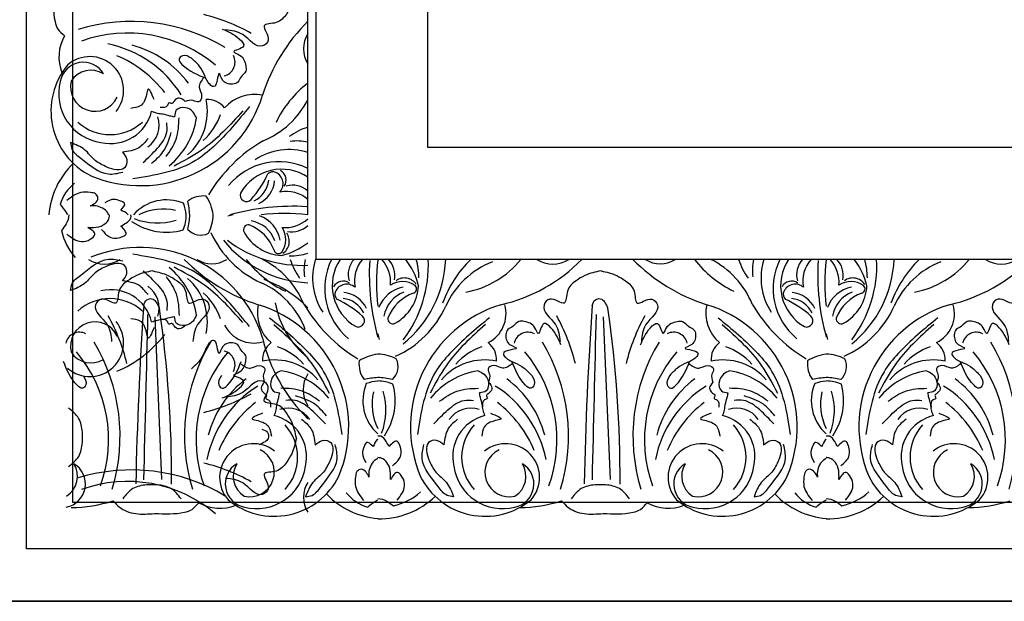
# Model space of a CAD drawing. Units: inches. Extents: x -500 to -173, y 253 to 357.
# Drawn here: x -333 to -324, y 263 to 269 of the extents above; entities that cross this region are included whole.
import ezdxf

# ---------------------------------------------------------------- set-up
doc = ezdxf.new("R2010")
doc.units = ezdxf.units.IN
doc.header["$MEASUREMENT"] = 0
doc.layers.add('DC703-312', color=7, linetype='Continuous')
doc.layers.add('Wall', color=7, linetype='Continuous')

# ---------------------------------------------------------------- blocks, each defined once
blk = doc.blocks.new('703-312 corner')
at = {"linetype": 'ByBlock'}
for p, q in [((0.5, 0.5), (0.5, 17.3678)), ((0.9375, 0.9375), (0.9375, 16.9115)), ((4.3125, 4.3125), (4.3125, 12.8586)), ((12.8586, 4.3125), (4.3125, 4.3125)), ((16.9115, 0.9375), (0.9375, 0.9375)), ((17.3678, 0.5), (0.5, 0.5)), ((17.875, 0), (0, 0)), ((0, 0), (13.5625, 0))]:
    blk.add_line(p, q, dxfattribs=at)
at = {"color": 0, "linetype": 'ByBlock'}
for p, q in [((3.25, 3.25), (3.25, 14.2593)), ((3.1732, 3.674), (3.1732, 7.936)), ((14.2593, 3.25), (3.25, 3.25)), ((8.0988, 3.25), (3.8368, 3.25)), ((12.3608, 3.25), (8.0988, 3.25)), ((1.7172, 2.7046), (1.7828, 1.1573)), ((5.9792, 2.7046), (6.0448, 1.1573))]:
    blk.add_line(p, q, dxfattribs=at)
for centre, radius, start, end in [((1.7515, 3.8147), 1.813, 60.83732, 76.23405), ((1.4942, 3.7797), 1.7307, 58.97677, 106.96852), ((4.3799, 4.2893), 1.7182, 134.61212, 162.38473), ((1.2137, 5.1731), 0.407, 150.21862, 201.67338), ((1.4587, 4.1062), 1.2947, 49.78908, 109.78908), ((3.389, 5.2508), 0.2582, 146.69111, 213.30889), ((1.0581, 4.2446), 1.0742, 31.98362, 78.5147), ((1.2592, 4.3468), 0.9684, 36.55194, 75.49416), ((1.1005, 4.856), 0.3207, 321.07411, 131.325), ((0.9301, 4.1572), 1.1125, 37.5088, 67.5088), ((2.3462, 5.1247), 0.1342, 282.67776, 27.17653), ((1.419, 4.6586), 0.6878, 140.43286, 243.44601), ((1.0385, 4.8995), 0.2233, 30.54548, 169.55777), ((1.1114, 4.8231), 0.2243, 57.85346, 147.65693), ((1.2701, 4.8234), 0.466, 165.51232, 262.10587), ((1.1498, 4.8908), 0.2338, 167.09045, 334.88915), ((3.7997, 4.1064), 1.0306, 127.43395, 154.42326), ((1.579, 5.1669), 1.2169, 247.40512, 342.91178), ((2.6628, 4.4483), 0.3696, 77.58954, 139.47582), ((1.6704, 4.6569), 0.547, 310.92178, 11.77882), ((2.2174, 4.5605), 0.2084, 37.90468, 93.16589), ((2.4294, 5.1468), 0.8339, 292.42999, 333.11837), ((1.2988, 4.7506), 0.3997, 256.58092, 346.58092), ((1.5083, 4.5237), 0.2503, 305.12308, 18.65354), ((1.3848, 4.7118), 0.7397, 309.34675, 350.65325), ((1.7972, 4.81), 0.5738, 311.4713, 341.4713), ((1.2925, 4.8906), 0.4548, 227.53961, 312.46039), ((3.3549, 3.9217), 0.6119, 107.27338, 126.02519), ((3.4733, 3.1214), 1.4494, 120.04703, 149.20871), ((3.0706, 3.9002), 0.4749, 77.52885, 97.83634), ((2.9961, 3.701), 0.5925, 72.61275, 123.29455), ((1.4736, 3.6094), 0.7659, 133.83174, 175.1615), ((2.8966, 3.5625), 0.616, 63.3143, 140.81354), ((2.9235, 3.6584), 0.4483, 56.15119, 150.45033), ((1.8914, 4.4789), 0.9933, 318.3318, 335.25619), ((2.8409, 4.0142), 0.0674, 66.77122, 135.61873), ((2.818, 3.968), 0.119, 318.91133, 65.44473), ((2.8629, 4.0024), 0.1034, 325.67383, 61.75552), ((1.1878, 3.6707), 0.3814, 127.59038, 164.95364), ((2.5623, 4.0242), 0.2391, 295.05618, 355.05618), ((2.5938, 4.0198), 0.2639, 295.1658, 355.1658), ((3.0273, 3.7398), 0.2153, 47.35127, 106.07505), ((2.1808, 3.5961), 0.2565, 84.08943, 125.91057), ((1.8841, 3.6336), 0.3895, 5.95364, 33.95766), ((2.5899, 3.8596), 0.0598, 160.51036, 316.7225), ((2.9684, 3.589), 0.3069, 48.13391, 101.40559), ((1.8298, 3.3958), 0.4194, 67.25233, 138.43843), ((1.5915, 3.6369), 0.4262, 5.00051, 19.98719), ((1.3843, 3.6428), 0.6659, 2.68671, 13.99248), ((3.0281, 1.5321), 2.2223, 86.54996, 105.54675), ((1.7949, 3.2189), 0.5091, 76.41478, 116.60799), ((1.5915, 3.6855), 0.4262, 338.46087, 358.45284), ((1.3843, 3.6915), 0.6659, 346.42706, 358.4987), ((1.8841, 3.6823), 0.3895, 331.66809, 358.78573), ((2.949, 1.7806), 1.9546, 104.37266, 105.91895), ((2.6127, 3.38), 0.3004, 10.1867, 70.1867), ((2.949, 1.7319), 1.9546, 83.51175, 96.48825), ((1.831, 4.102), 0.594, 235.75448, 285.3163), ((1.7407, 4.1977), 0.602, 248.54797, 287.33757), ((2.6077, 3.5313), 0.0471, 81.50415, 208.76874), ((2.4611, 3.1901), 0.4171, 20.45714, 68.38485), ((2.5836, 3.3242), 0.2948, 20.32593, 80.32593), ((2.9553, 3.876), 0.3245, 265.19522, 312.17887), ((3.0195, 3.7358), 0.2243, 259.27707, 313.23276), ((1.3739, 3.6403), 0.5543, 192.04791, 222.04791), ((2.1541, 3.6447), 0.1643, 221.77688, 296.34211), ((3.1189, 3.8952), 0.9512, 204.2778, 245.7222), ((2.9431, 3.7164), 0.4301, 208.88223, 267.05917), ((2.7556, 3.4383), 0.207, 324.94735, 33.53723), ((2.8626, 3.4206), 0.1336, 302.40879, 36.5306), ((3.2166, 4.1166), 1.0894, 218.979, 267.71419), ((3.1175, 4.3671), 1.1743, 232.8297, 272.71987), ((2.7588, 3.9514), 0.684, 283.72119, 307.29178), ((1.579, 2.1458), 1.2169, 17.08822, 112.59488), ((2.8929, 3.3474), 0.0426, 195.77911, 318.95382), ((2.996, 3.9139), 0.6315, 270, 286.29455), ((1.239, 3.4738), 0.2697, 236.0588, 303.9412), ((3.2215, 4.4567), 1.7182, 224.61212, 252.38473), ((2.26, 3.4658), 0.2582, 236.69111, 303.30889), ((3.4044, 3.8765), 1.0306, 217.43395, 244.42326), ((2.364, 2.5062), 0.8339, 22.42999, 63.11837), ((3.5892, 3.4317), 0.6119, 197.27338, 216.02519), ((3.6106, 3.1474), 0.4749, 167.52885, 187.83634), ((3.8098, 3.0729), 0.5925, 162.61275, 213.29455), ((3.9483, 2.9734), 0.616, 153.3143, 230.81354), ((3.8524, 3.0003), 0.4483, 146.15119, 240.45033), ((3.771, 3.1041), 0.2153, 137.35127, 196.07505), ((3.9219, 3.0452), 0.3069, 138.13391, 191.40559), ((5.9787, 3.1049), 2.2223, 176.54996, 195.54675), ((5.7789, 3.0258), 1.9546, 173.51175, 186.48825), ((3.6348, 3.0321), 0.3245, 355.19522, 42.17887), ((3.775, 3.0964), 0.2243, 349.27707, 43.23276), ((3.3942, 3.2934), 1.0894, 308.979, 357.71419), ((3.1437, 3.1943), 1.1743, 322.8297, 2.71987), ((3.5595, 2.8356), 0.684, 13.72119, 37.29178), ((3.5969, 3.0728), 0.6315, 360, 16.29455), ((5.5267, 2.4362), 1.1453, 134.72048, 159.65375), ((5.2089, 2.4822), 0.7946, 110.80107, 156.06201), ((4.5221, 3.7895), 0.8636, 280.22662, 321.33422), ((4.6677, 4.3247), 1.5435, 282.71733, 315.87128), ((5.5009, 3.4738), 0.2697, 236.0588, 303.9412), ((7.4835, 4.4567), 1.7182, 224.61212, 252.38473), ((6.522, 3.4658), 0.2582, 236.69111, 303.30889), ((7.6664, 3.8765), 1.0306, 217.43395, 244.42326), ((6.626, 2.5062), 0.8339, 22.42999, 63.11837), ((7.8512, 3.4317), 0.6119, 197.27338, 216.02519), ((7.8726, 3.1474), 0.4749, 167.52885, 187.83634), ((8.0718, 3.0729), 0.5925, 162.61275, 213.29455), ((8.2103, 2.9734), 0.616, 153.3143, 230.81354), ((8.1144, 3.0003), 0.4483, 146.15119, 240.45033), ((8.033, 3.1041), 0.2153, 137.35127, 196.07505), ((8.1839, 3.0452), 0.3069, 138.13391, 191.40559), ((10.2407, 3.1049), 2.2223, 176.54996, 195.54675), ((10.0409, 3.0258), 1.9546, 173.51175, 186.48825), ((7.8968, 3.0321), 0.3245, 355.19522, 42.17887), ((8.037, 3.0964), 0.2243, 349.27707, 43.23276), ((7.6562, 3.2934), 1.0894, 308.979, 357.71419), ((7.4057, 3.1943), 1.1743, 322.8297, 2.71987), ((7.8215, 2.8356), 0.684, 13.72119, 37.29178), ((7.8589, 3.0728), 0.6315, 360, 16.29455), ((9.7887, 2.4362), 1.1453, 134.72048, 159.65375), ((9.4709, 2.4822), 0.7946, 110.80107, 156.06201), ((8.7841, 3.7895), 0.8636, 280.22662, 321.33422), ((8.9296, 4.3247), 1.5435, 282.71733, 315.87128), ((9.7629, 3.4738), 0.2697, 236.0588, 303.9412), ((1.3848, 2.6009), 0.7397, 9.34675, 50.65325), ((1.6704, 2.6558), 0.547, 348.22118, 49.07822), ((2.4054, 2.3019), 0.7946, 20.80107, 66.06201), ((2.3594, 1.9841), 1.1453, 44.72048, 69.65375), ((3.5085, 2.9397), 0.1034, 55.67383, 151.75552), ((3.5429, 2.8948), 0.119, 48.91133, 155.44473), ((4.0725, 2.8324), 0.207, 54.94735, 123.53723), ((3.7945, 3.0199), 0.4301, 298.88223, 357.05917), ((4.0903, 2.9394), 0.1336, 32.40879, 126.5306), ((4.1634, 2.9697), 0.0426, 285.77911, 48.95382), ((7.7704, 2.9397), 0.1034, 55.67383, 151.75552), ((7.8049, 2.8948), 0.119, 48.91133, 155.44473), ((8.3345, 2.8324), 0.207, 54.94735, 123.53723), ((8.0565, 3.0199), 0.4301, 298.88223, 357.05917), ((8.3522, 2.9394), 0.1336, 32.40879, 126.5306), ((8.4254, 2.9697), 0.0426, 285.77911, 48.95382), ((1.2988, 2.5621), 0.3997, 13.41908, 103.41908), ((1.5083, 2.789), 0.2503, 341.34646, 54.87692), ((1.7972, 2.5027), 0.5738, 18.5287, 48.5287), ((3.4966, 2.9177), 0.0674, 156.77122, 225.61873), ((3.4911, 2.6706), 0.2639, 25.1658, 85.1658), ((4.1309, 2.6895), 0.3004, 100.1867, 160.1867), ((4.1866, 2.6604), 0.2948, 110.32593, 170.32593), ((4.3208, 2.5379), 0.4171, 110.45714, 158.38485), ((7.7586, 2.9177), 0.0674, 156.77122, 225.61873), ((7.7531, 2.6706), 0.2639, 25.1658, 85.1658), ((8.3929, 2.6895), 0.3004, 100.1867, 160.1867), ((8.4486, 2.6604), 0.2948, 110.32593, 170.32593), ((8.5827, 2.5379), 0.4171, 110.45714, 158.38485), ((1.2925, 2.4221), 0.4548, 47.53961, 132.46039), ((38.3015, 0.3362), 36.7727, 176.13994, 178.78524), ((3.0625, 2.7396), 0.3696, 167.58954, 229.47582), ((2.3439, 1.6558), 1.2169, 337.40512, 72.91178), ((3.7127, 2.9887), 0.8636, 190.22662, 231.33422), ((4.3895, 3.5501), 1.4494, 210.04703, 239.20871), ((3.0319, 1.9682), 0.9933, 48.3318, 65.25619), ((3.4867, 2.6391), 0.2391, 25.05618, 85.05618), ((5.365, 1.6558), 1.2169, 107.08822, 202.59488), ((4.7437, 2.7364), 0.3124, 297.22129, 15.33965), ((42.5635, 0.3362), 36.7727, 176.13994, 178.78524), ((7.3245, 2.7396), 0.3696, 167.58954, 229.47582), ((6.6059, 1.6558), 1.2169, 337.40512, 72.91178), ((8.6515, 3.5501), 1.4494, 210.04703, 239.20871), ((7.2939, 1.9682), 0.9933, 48.3318, 65.25619), ((7.7487, 2.6391), 0.2391, 25.05618, 85.05618), ((9.627, 1.6558), 1.2169, 107.08822, 202.59488), ((9.0057, 2.7364), 0.3124, 297.22129, 15.33965), ((-9.272, 1.1808), 11.1495, 359.6604, 8.27151), ((3.6156, 3.1957), 0.9512, 294.2778, 335.7222), ((-5.01, 1.1808), 11.1495, 359.6604, 8.27151), ((7.8776, 3.1957), 0.9512, 294.2778, 335.7222), ((1.1005, 2.4567), 0.3207, 228.675, 38.92589), ((1.1498, 2.4219), 0.2338, 25.11085, 192.90955), ((-0.3078, 1.8283), 1.813, 13.76595, 29.16268), ((2.6596, 2.7671), 0.3124, 207.22129, 285.33965), ((3.6513, 2.6667), 0.0598, 250.51036, 46.7225), ((3.9796, 2.6845), 0.0471, 171.50415, 298.76874), ((3.9542, 1.8283), 1.813, 13.76595, 29.16268), ((7.9581, 1.8283), 1.813, 150.83732, 166.23405), ((7.9132, 2.6667), 0.0598, 250.51036, 46.7225), ((8.2415, 2.6845), 0.0471, 171.50415, 298.76874), ((1.0022, 2.4231), 0.1342, 62.82347, 167.32224), ((0.9301, 3.2141), 1.1125, 292.4912, 322.4912), ((5.7303, 3.0258), 1.9546, 194.37266, 195.91895), ((5.2642, 2.4231), 0.1342, 62.82347, 167.32224), ((6.6482, 2.4231), 0.1342, 12.67776, 117.17653), ((9.9922, 3.0258), 1.9546, 194.37266, 195.91895), ((9.5261, 2.4231), 0.1342, 62.82347, 167.32224), ((-0.3428, 1.571), 1.7307, 343.03148, 31.02323), ((3.7311, 1.571), 1.7307, 148.97677, 196.96852), ((2.9504, 2.2942), 0.2084, 127.90468, 183.16589), ((4.2479, 2.8432), 1.5435, 192.71733, 225.87128), ((4.7586, 2.2942), 0.2084, 356.83411, 52.09532), ((3.9192, 1.571), 1.7307, 343.03148, 31.02323), ((7.9931, 1.571), 1.7307, 148.97677, 196.96852), ((7.2123, 2.2942), 0.2084, 127.90468, 183.16589), ((9.0206, 2.2942), 0.2084, 356.83411, 52.09532), ((8.1812, 1.571), 1.7307, 343.03148, 31.02323), ((1.1114, 2.4896), 0.2243, 212.34307, 302.14654), ((-0.0163, 1.5355), 1.2947, 340.21092, 40.21092), ((3.4046, 1.5355), 1.2947, 139.78908, 199.78908), ((2.3462, 2.2467), 0.1342, 332.82347, 77.32224), ((2.7008, 1.874), 0.5738, 41.4713, 71.4713), ((3.8772, 1.9609), 0.3895, 95.95364, 123.95766), ((3.8285, 1.9609), 0.3895, 61.66809, 88.78573), ((5.0082, 1.874), 0.5738, 108.5287, 138.5287), ((4.2457, 1.5355), 1.2947, 340.21092, 40.21092), ((7.6666, 1.5355), 1.2947, 139.78908, 199.78908), ((6.9628, 1.874), 0.5738, 41.4713, 71.4713), ((8.1392, 1.9609), 0.3895, 95.95364, 123.95766), ((8.0905, 1.9609), 0.3895, 61.66809, 88.78573), ((9.2702, 1.874), 0.5738, 108.5287, 138.5287), ((8.5077, 1.5355), 1.2947, 340.21092, 40.21092), ((2.8539, 1.7472), 0.547, 40.92178, 101.77882), ((3.9148, 2.2576), 0.2565, 174.08943, 215.91057), ((3.8661, 2.2309), 0.1643, 311.77688, 26.34211), ((4.855, 1.7472), 0.547, 78.22118, 139.07822), ((7.1159, 1.7472), 0.547, 40.92178, 101.77882), ((8.1767, 2.2576), 0.2565, 174.08943, 215.91057), ((8.1281, 2.2309), 0.1643, 311.77688, 26.34211), ((9.117, 1.7472), 0.547, 78.22118, 139.07822), ((2.7991, 1.4616), 0.7397, 39.34675, 80.65325), ((3.3969, 2.0099), 0.2697, 146.0588, 213.9412), ((4.9099, 1.4616), 0.7397, 99.34675, 140.65325), ((7.0611, 1.4616), 0.7397, 39.34675, 80.65325), ((9.1719, 1.4616), 0.7397, 99.34675, 140.65325), ((3.1641, 1.3361), 0.9684, 126.55194, 165.49416), ((4.115, 1.9067), 0.4194, 157.25233, 228.43843), ((3.868, 1.4611), 0.6659, 92.68671, 103.99248), ((3.8739, 1.6683), 0.4262, 95.00051, 109.98719), ((3.8193, 1.4611), 0.6659, 76.42706, 88.4987), ((3.8253, 1.6683), 0.4262, 68.46087, 88.45284), ((3.4088, 1.9078), 0.594, 325.75448, 15.3163), ((4.4863, 1.3361), 0.9684, 14.50584, 53.44806), ((7.4261, 1.3361), 0.9684, 126.55194, 165.49416), ((8.377, 1.9067), 0.4194, 157.25233, 228.43843), ((8.13, 1.4611), 0.6659, 92.68671, 103.99248), ((8.1359, 1.6683), 0.4262, 95.00051, 109.98719), ((8.0813, 1.4611), 0.6659, 76.42706, 88.4987), ((8.0873, 1.6683), 0.4262, 68.46087, 88.45284), ((7.6708, 1.9078), 0.594, 325.75448, 15.3163), ((8.7483, 1.3361), 0.9684, 14.50584, 53.44806), ((1.7515, 3.5566), 1.813, 283.76595, 299.16268), ((3.2662, 1.1349), 1.0742, 121.98362, 168.5147), ((4.292, 1.8717), 0.5091, 166.41478, 206.60799), ((3.3131, 1.8175), 0.602, 338.54797, 17.33757), ((4.3841, 1.1349), 1.0742, 11.4853, 58.01638), ((7.5282, 1.1349), 1.0742, 121.98362, 168.5147), ((8.554, 1.8717), 0.5091, 166.41478, 206.60799), ((7.5751, 1.8175), 0.602, 338.54797, 17.33757), ((8.6461, 1.1349), 1.0742, 11.4853, 58.01638), ((3.3536, 1.0069), 1.1125, 127.5088, 157.5088), ((4.2967, 1.0069), 1.1125, 22.4912, 52.4912), ((7.6156, 1.0069), 1.1125, 127.5088, 157.5088), ((8.5587, 1.0069), 1.1125, 22.4912, 52.4912), ((2.9871, 1.5851), 0.2503, 35.12308, 108.65354), ((4.7219, 1.5851), 0.2503, 71.34646, 144.87692), ((7.2491, 1.5851), 0.2503, 35.12308, 108.65354), ((8.9838, 1.5851), 0.2503, 71.34646, 144.87692), ((2.7602, 1.3756), 0.3997, 346.58092, 76.58092), ((4.9488, 1.3756), 0.3997, 103.41908, 193.41908), ((7.0222, 1.3756), 0.3997, 346.58092, 76.58092), ((9.2108, 1.3756), 0.3997, 103.41908, 193.41908), ((2.6202, 1.3693), 0.4548, 317.53961, 42.46039), ((5.0888, 1.3693), 0.4548, 137.53961, 222.46039), ((6.8822, 1.3693), 0.4548, 317.53961, 42.46039), ((9.3508, 1.3693), 0.4548, 137.53961, 222.46039), ((2.6549, 1.1773), 0.3207, 51.07411, 221.325), ((5.0541, 1.1773), 0.3207, 318.675, 128.92589), ((6.9169, 1.1773), 0.3207, 51.07411, 221.325), ((9.3161, 1.1773), 0.3207, 318.675, 128.92589), ((2.62, 1.2266), 0.2338, 257.09045, 64.88915), ((5.089, 1.2266), 0.2338, 115.11085, 282.90955), ((6.882, 1.2266), 0.2338, 257.09045, 64.88915), ((9.351, 1.2266), 0.2338, 115.11085, 282.90955), ((1.7515, -0.4473), 1.813, 60.83732, 76.23405), ((0.8357, 1.1153), 0.2233, 280.44223, 59.45452), ((0.7592, 1.1882), 0.2243, 302.34307, 32.14654), ((1.4942, -0.4823), 1.7307, 58.97677, 106.96852), ((2.6113, 1.1153), 0.2233, 120.54548, 259.55777), ((2.6878, 1.1882), 0.2243, 147.85346, 237.65693), ((2.6874, 1.3469), 0.466, 255.51232, 352.10587), ((5.0216, 1.3469), 0.466, 187.89413, 284.48768), ((5.0977, 1.1153), 0.2233, 280.44223, 59.45452), ((5.0212, 1.1882), 0.2243, 302.34307, 32.14654), ((6.8733, 1.1153), 0.2233, 120.54548, 259.55777), ((6.9498, 1.1882), 0.2243, 147.85346, 237.65693), ((6.9494, 1.3469), 0.466, 255.51232, 352.10587), ((9.2835, 1.3469), 0.466, 187.89413, 284.48768), ((9.3596, 1.1153), 0.2233, 280.44223, 59.45452), ((9.2832, 1.1882), 0.2243, 302.34307, 32.14654), ((1.4587, -0.1558), 1.2947, 49.78908, 109.78908), ((2.8522, 1.4958), 0.6878, 230.43286, 333.44601), ((3.389, 0.9888), 0.2582, 146.69111, 213.30889), ((4.8568, 1.4958), 0.6878, 206.55399, 309.56714), ((7.1142, 1.4958), 0.6878, 230.43286, 333.44601), ((9.1188, 1.4958), 0.6878, 206.55399, 309.56714), ((3.8402, 1.2646), 0.3814, 217.59038, 254.95364), ((3.8706, 1.4507), 0.5543, 282.04791, 312.04791), ((8.1022, 1.2646), 0.3814, 217.59038, 254.95364), ((8.1326, 1.4507), 0.5543, 282.04791, 312.04791), ((0.9138, 2.2432), 1.3515, 270.41775, 287.61647), ((2.3377, 1.2905), 0.407, 240.21862, 291.67338), ((3.9014, 1.5504), 0.7659, 223.83174, 265.1615), ((3.8527, 1.5504), 0.7659, 268.80706, 313.78239), ((5.1758, 2.2432), 1.3515, 270.41775, 287.61647), ((6.5997, 1.2905), 0.407, 240.21862, 291.67338), ((8.1634, 1.5504), 0.7659, 223.83174, 265.1615), ((8.1147, 1.5504), 0.7659, 268.80706, 313.78239), ((9.4378, 2.2432), 1.3515, 270.41775, 287.61647)]:
    blk.add_arc(centre, radius, start, end, dxfattribs=at)
for points in [[(0.8782, 6.188), (0.818, 6.1278), (0.7802, 6.0623), (0.7562, 5.9727), (0.7562, 5.7946), (0.7694, 5.5095), (0.7972, 5.4385), (0.8604, 5.3753)], [(3.0633, 5.8131), (3.0194, 5.6649), (2.9688, 5.5817), (2.8708, 5.5002), (2.7583, 5.4701), (2.7954, 5.3316), (2.7417, 5.2779), (2.553, 5.3868), (2.3914, 5.4301)], [(2.3594, 5.4378), (2.5235, 5.343), (2.562, 5.2764), (2.4686, 5.2225), (2.5238, 5.1905), (2.582, 5.0897), (2.582, 5.038), (2.5375, 4.9839), (2.5064, 4.9342), (2.4009, 4.9232), (2.365, 4.9509), (2.3276, 5.0157), (2.3104, 4.9517), (2.2756, 4.8913), (2.2426, 4.9103), (2.1908, 5.0001), (2.1399, 5.0883), (2.0677, 5.1605)], [(2.0677, 5.1605), (1.9803, 5.1839), (1.9481, 5.1517), (1.9761, 5.1031), (2.2024, 4.9725)], [(2.1838, 4.9798), (2.1397, 4.8854), (2.1631, 4.7979), (2.133, 4.7458), (2.0821, 4.7595), (2.0058, 4.7501)], [(1.7107, 4.768), (1.6538, 4.8665), (1.6401, 4.8152), (1.5785, 4.7086), (1.4912, 4.6852)], [(2.0058, 4.7501), (1.9508, 4.7819), (1.9018, 4.7536), (1.8794, 4.7312), (1.8531, 4.7382), (1.8387, 4.7133), (1.7685, 4.6945)], [(2.6176, 4.7013), (2.2776, 4.3228), (2.1055, 4.1892), (1.5099, 4.015)], [(2.1147, 4.5916), (2.0817, 4.6488), (2.0085, 4.6911), (1.9224, 4.668), (1.9058, 4.606)], [(1.6876, 4.6579), (1.7445, 4.6393), (1.7922, 4.6327), (1.8587, 4.6154), (1.9058, 4.606)], [(1.8255, 4.2268), (1.9204, 4.3911), (1.9483, 4.5956)], [(2.5552, 4.6615), (2.162, 4.2875), (1.9013, 4.1369)], [(1.6086, 4.1716), (1.743, 4.306), (1.8319, 4.46), (1.8319, 4.5488)], [(1.6854, 4.1611), (1.7953, 4.2711), (1.8748, 4.4548)], [(1.2626, 4.1264), (1.1517, 4.1905), (1.051, 4.2912), (0.9171, 4.3599)], [(0.9171, 4.3599), (0.9302, 4.2977), (1.0154, 4.2124), (1.2772, 4.0613), (1.4125, 4.0782)], [(1.6536, 4.3983), (1.5647, 4.3094), (1.4113, 4.2683)], [(1.4113, 4.2683), (1.4518, 4.1981), (1.4311, 4.1208), (1.3575, 4.101), (1.2626, 4.1264)], [(1.1024, 3.7572), (1.1502, 3.7848), (1.1779, 3.8329), (1.1555, 3.8718), (1.106, 3.885), (1.0154, 3.885), (0.8819, 3.8079)], [(1.3938, 3.717), (1.4312, 3.7818), (1.3945, 3.8029), (1.3298, 3.8203), (1.2439, 3.7868)], [(1.2122, 3.5346), (1.2881, 3.4629), (1.4029, 3.4629), (1.442, 3.4855), (1.3952, 3.5665)], [(0.8832, 3.4893), (1.0212, 3.4191), (1.1041, 3.4413), (1.148, 3.4853), (1.0806, 3.5527)], [(2.6176, 2.6114), (2.2776, 2.9899), (2.1055, 3.1235), (1.5099, 3.2977)], [(0.9171, 2.9528), (0.9302, 3.015), (1.0154, 3.1003), (1.2772, 3.2514), (1.4125, 3.2345)], [(1.2626, 3.1863), (1.1517, 3.1222), (1.051, 3.0215), (0.9171, 2.9528)], [(1.4113, 3.0444), (1.4518, 3.1146), (1.4311, 3.1919), (1.3575, 3.2117), (1.2626, 3.1863)], [(1.6977, 3.1401), (1.5424, 3.0963), (1.4592, 3.0456), (1.3778, 2.9476), (1.3476, 2.8351), (1.2091, 2.8722), (1.1554, 2.8185), (1.2643, 2.6298), (1.3076, 2.4682)], [(1.6086, 3.1411), (1.743, 3.0067), (1.8319, 2.8527), (1.8319, 2.7639)], [(1.6977, 3.1401), (1.8459, 3.0963), (1.9291, 3.0456), (2.0106, 2.9476), (2.0407, 2.8351), (2.1792, 2.8722), (2.2329, 2.8185), (2.124, 2.6298), (2.0807, 2.4682)], [(2.5552, 2.6512), (2.162, 3.0252), (1.9013, 3.1758)], [(5.9597, 3.1401), (5.8044, 3.0963), (5.7212, 3.0456), (5.6397, 2.9476), (5.6096, 2.8351), (5.4711, 2.8722), (5.4174, 2.8185), (5.5263, 2.6298), (5.5696, 2.4682)], [(5.9597, 3.1401), (6.1079, 3.0963), (6.1911, 3.0456), (6.2726, 2.9476), (6.3027, 2.8351), (6.4412, 2.8722), (6.4949, 2.8185), (6.386, 2.6298), (6.3427, 2.4682)], [(10.2217, 3.1401), (10.0664, 3.0963), (9.9832, 3.0456), (9.9017, 2.9476), (9.8716, 2.8351), (9.7331, 2.8722), (9.6794, 2.8185), (9.7883, 2.6298), (9.8316, 2.4682)], [(1.6536, 2.9144), (1.5647, 3.0034), (1.4113, 3.0444)], [(1.8255, 3.0859), (1.9204, 2.9216), (1.9483, 2.7171)], [(1.6122, 2.8118), (1.6434, 2.8659), (1.7031, 2.8718), (1.7321, 2.8421), (1.7614, 2.7848)], [(5.8742, 2.8118), (5.9054, 2.8659), (5.9651, 2.8718), (5.994, 2.8421), (6.0234, 2.7848)], [(1.6495, 2.7259), (1.6112, 1.1537)], [(2.1147, 2.7211), (2.0817, 2.6639), (2.0085, 2.6216), (1.9224, 2.6447), (1.9058, 2.7067)], [(5.9115, 2.7259), (5.8732, 1.1537)], [(1.7107, 2.6033), (1.6538, 2.5049), (1.6401, 2.5561), (1.5785, 2.6628), (1.4912, 2.6862)], [(1.6876, 2.6548), (1.7445, 2.6734), (1.7922, 2.68), (1.8587, 2.6973), (1.9058, 2.7067)], [(2.0058, 2.6212), (1.9508, 2.5894), (1.9018, 2.6177), (1.8794, 2.6401), (1.8531, 2.6331), (1.8387, 2.6581), (1.7685, 2.6769)], [(2.8095, 2.6945), (3.1881, 2.3544), (3.3217, 2.1823), (3.4959, 1.5867)], [(2.8493, 2.632), (3.2234, 2.2388), (3.3739, 1.9781)], [(4.8995, 2.6945), (4.5209, 2.3544), (4.3873, 2.1823), (4.2131, 1.5867)], [(4.8597, 2.632), (4.4856, 2.2388), (4.335, 1.9781)], [(5.5773, 2.4362), (5.4825, 2.6003), (5.4159, 2.6388), (5.362, 2.5454), (5.33, 2.6006), (5.2292, 2.6589), (5.1775, 2.6589), (5.1234, 2.6143), (5.0737, 2.5832), (5.0627, 2.4777), (5.0904, 2.4418), (5.1552, 2.4044), (5.0912, 2.3873), (5.0308, 2.3524), (5.0498, 2.3195), (5.1396, 2.2676), (5.2278, 2.2167), (5.3, 2.1445)], [(6.335, 2.4362), (6.4298, 2.6003), (6.4964, 2.6388), (6.5504, 2.5454), (6.5823, 2.6006), (6.6831, 2.6589), (6.7348, 2.6589), (6.7889, 2.6143), (6.8386, 2.5832), (6.8497, 2.4777), (6.8219, 2.4418), (6.7572, 2.4044), (6.8211, 2.3873), (6.8815, 2.3524), (6.8625, 2.3195), (6.7727, 2.2676), (6.6845, 2.2167), (6.6123, 2.1445)], [(7.0715, 2.6945), (7.45, 2.3544), (7.5836, 2.1823), (7.7579, 1.5867)], [(7.1113, 2.632), (7.4854, 2.2388), (7.6359, 1.9781)], [(9.1615, 2.6945), (8.7829, 2.3544), (8.6493, 2.1823), (8.4751, 1.5867)], [(9.1217, 2.632), (8.7476, 2.2388), (8.597, 1.9781)], [(9.8393, 2.4362), (9.7445, 2.6003), (9.6779, 2.6388), (9.6239, 2.5454), (9.592, 2.6006), (9.4912, 2.6589), (9.4395, 2.6589), (9.3854, 2.6143), (9.3357, 2.5832), (9.3247, 2.4777), (9.3524, 2.4418), (9.4171, 2.4044), (9.3532, 2.3873), (9.2928, 2.3524), (9.3118, 2.3195), (9.4016, 2.2676), (9.4898, 2.2167), (9.562, 2.1445)], [(2.3594, 1.9335), (2.5235, 2.0283), (2.562, 2.0949), (2.4686, 2.1489), (2.5238, 2.1808), (2.582, 2.2816), (2.582, 2.3333), (2.5375, 2.3875), (2.5064, 2.4371), (2.4009, 2.4482), (2.365, 2.4204), (2.3276, 2.3557), (2.3104, 2.4196), (2.2756, 2.48), (2.2426, 2.461), (2.1908, 2.3712), (2.1399, 2.283), (2.0677, 2.2108)], [(1.038, 2.1445), (1.0614, 2.0571), (1.0292, 2.0249), (0.9806, 2.0529), (0.85, 2.2793)], [(2.3503, 2.1445), (2.3269, 2.0571), (2.3591, 2.0249), (2.4077, 2.0529), (2.5384, 2.2793)], [(2.531, 2.2606), (2.6255, 2.2165), (2.7129, 2.2399), (2.765, 2.2099), (2.7513, 2.1589), (2.7607, 2.0826)], [(5.1193, 2.2606), (5.0249, 2.2165), (4.9374, 2.2399), (4.8853, 2.2099), (4.899, 2.1589), (4.8896, 2.0826)], [(5.3, 2.1445), (5.3234, 2.0571), (5.2912, 2.0249), (5.2426, 2.0529), (5.112, 2.2793)], [(6.6123, 2.1445), (6.5889, 2.0571), (6.6211, 2.0249), (6.6697, 2.0529), (6.8004, 2.2793)], [(6.793, 2.2606), (6.8875, 2.2165), (6.9749, 2.2399), (7.027, 2.2099), (7.0133, 2.1589), (7.0227, 2.0826)], [(9.3813, 2.2606), (9.2868, 2.2165), (9.1994, 2.2399), (9.1473, 2.2099), (9.161, 2.1589), (9.1516, 2.0826)], [(9.562, 2.1445), (9.5854, 2.0571), (9.5532, 2.0249), (9.5046, 2.0529), (9.3739, 2.2793)], [(2.9192, 2.1915), (2.862, 2.1585), (2.8198, 2.0854), (2.8429, 1.9992), (2.9048, 1.9826)], [(4.7897, 2.1915), (4.847, 2.1585), (4.8892, 2.0854), (4.8661, 1.9992), (4.8041, 1.9826)], [(7.1812, 2.1915), (7.124, 2.1585), (7.0818, 2.0854), (7.1048, 1.9992), (7.1668, 1.9826)], [(9.0517, 2.1915), (9.109, 2.1585), (9.1512, 2.0854), (9.1281, 1.9992), (9.0661, 1.9826)], [(3.0633, 1.5511), (3.0194, 1.7064), (2.9688, 1.7897), (2.8708, 1.8711), (2.7583, 1.9012), (2.7954, 2.0397), (2.7417, 2.0934), (2.553, 1.9845), (2.3914, 1.9412)], [(2.7607, 2.0826), (2.7289, 2.0276), (2.7572, 1.9786), (2.7796, 1.9562), (2.7726, 1.9299), (2.7976, 1.9155), (2.8164, 1.8453)], [(4.8896, 2.0826), (4.9214, 2.0276), (4.8931, 1.9786), (4.8707, 1.9562), (4.8777, 1.9299), (4.8528, 1.9155), (4.834, 1.8453)], [(7.0227, 2.0826), (6.9909, 2.0276), (7.0192, 1.9786), (7.0416, 1.9562), (7.0346, 1.9299), (7.0596, 1.9155), (7.0784, 1.8453)], [(9.1516, 2.0826), (9.1834, 2.0276), (9.1551, 1.9786), (9.1327, 1.9562), (9.1397, 1.9299), (9.1147, 1.9155), (9.0959, 1.8453)], [(2.8529, 1.7644), (2.8716, 1.8213), (2.8781, 1.869), (2.8955, 1.9355), (2.9048, 1.9826)], [(3.2841, 1.9023), (3.1198, 1.9972), (2.9153, 2.0251)], [(4.4249, 1.9023), (4.5892, 1.9972), (4.7937, 2.0251)], [(4.856, 1.7644), (4.8374, 1.8213), (4.8308, 1.869), (4.8135, 1.9355), (4.8041, 1.9826)], [(7.1149, 1.7644), (7.1335, 1.8213), (7.1401, 1.869), (7.1575, 1.9355), (7.1668, 1.9826)], [(7.5461, 1.9023), (7.3817, 1.9972), (7.1772, 2.0251)], [(8.6869, 1.9023), (8.8512, 1.9972), (9.0557, 2.0251)], [(9.118, 1.7644), (9.0994, 1.8213), (9.0928, 1.869), (9.0755, 1.9355), (9.0661, 1.9826)], [(3.3392, 1.6854), (3.2048, 1.8198), (3.0509, 1.9087), (2.9621, 1.9087)], [(3.3497, 1.7622), (3.2397, 1.8721), (3.056, 1.9516)], [(4.3697, 1.6854), (4.5041, 1.8198), (4.6581, 1.9087), (4.7469, 1.9087)], [(7.6012, 1.6854), (7.4668, 1.8198), (7.3128, 1.9087), (7.224, 1.9087)], [(7.6117, 1.7622), (7.5017, 1.8721), (7.318, 1.9516)], [(8.6317, 1.6854), (8.7661, 1.8198), (8.9201, 1.9087), (9.0089, 1.9087)], [(0.8975, 1.2808), (0.9944, 1.3777), (1.0293, 1.5081), (1.0293, 1.6079), (0.9939, 1.74), (0.8987, 1.8352)], [(2.7428, 1.7875), (2.6443, 1.7306), (2.6956, 1.7169), (2.8023, 1.6553), (2.8257, 1.568)], [(4.9075, 1.7875), (5.006, 1.7306), (4.9547, 1.7169), (4.8481, 1.6553), (4.8247, 1.568)], [(7.0048, 1.7875), (6.9063, 1.7306), (6.9576, 1.7169), (7.0643, 1.6553), (7.0877, 1.568)], [(9.1695, 1.7875), (9.268, 1.7306), (9.2167, 1.7169), (9.11, 1.6553), (9.0866, 1.568)], [(3.1125, 1.7304), (3.2015, 1.6415), (3.2426, 1.4881)], [(4.5964, 1.7304), (4.5075, 1.6415), (4.4664, 1.4881)], [(7.3745, 1.7304), (7.4635, 1.6415), (7.5046, 1.4881)], [(8.8584, 1.7304), (8.7695, 1.6415), (8.7284, 1.4881)], [(2.735, 1.6366), (2.7891, 1.6054), (2.795, 1.5458), (2.7653, 1.5168), (2.708, 1.4874)], [(3.0633, 1.5511), (3.0194, 1.4029), (2.9688, 1.3197), (2.8708, 1.2383), (2.7583, 1.2081), (2.7954, 1.0696), (2.7417, 1.0159), (2.553, 1.1249), (2.3914, 1.1682)], [(3.2426, 1.4881), (3.3127, 1.5286), (3.3901, 1.5079), (3.4098, 1.4343), (3.3844, 1.3394)], [(3.7938, 1.4706), (3.7291, 1.508), (3.7079, 1.4714), (3.6906, 1.4066), (3.724, 1.3207)], [(3.9762, 1.289), (4.0479, 1.3649), (4.0479, 1.4797), (4.0253, 1.5188), (3.9444, 1.4721)], [(4.4664, 1.4881), (4.3963, 1.5286), (4.3189, 1.5079), (4.2992, 1.4343), (4.3246, 1.3394)], [(7.5046, 1.4881), (7.5747, 1.5286), (7.6521, 1.5079), (7.6718, 1.4343), (7.6464, 1.3394)], [(8.0558, 1.4706), (7.9911, 1.508), (7.9699, 1.4714), (7.9526, 1.4066), (7.986, 1.3207)], [(8.2382, 1.289), (8.3099, 1.3649), (8.3099, 1.4797), (8.2873, 1.5188), (8.2064, 1.4721)], [(8.7284, 1.4881), (8.6583, 1.5286), (8.5809, 1.5079), (8.5612, 1.4343), (8.5866, 1.3394)], [(3.1509, 0.9939), (3.2132, 1.007), (3.2984, 1.0922), (3.4496, 1.354), (3.4327, 1.4893)], [(4.5581, 0.9939), (4.4958, 1.007), (4.4106, 1.0922), (4.2594, 1.354), (4.2763, 1.4893)], [(7.4129, 0.9939), (7.4752, 1.007), (7.5604, 1.0922), (7.7116, 1.354), (7.6947, 1.4893)], [(8.8201, 0.9939), (8.7578, 1.007), (8.6725, 1.0922), (8.5214, 1.354), (8.5383, 1.4893)], [(3.3844, 1.3394), (3.3204, 1.2286), (3.2196, 1.1278), (3.1509, 0.9939)], [(4.3246, 1.3394), (4.3886, 1.2286), (4.4894, 1.1278), (4.5581, 0.9939)], [(7.6464, 1.3394), (7.5824, 1.2286), (7.4816, 1.1278), (7.4129, 0.9939)], [(8.5866, 1.3394), (8.6506, 1.2286), (8.7513, 1.1278), (8.8201, 0.9939)], [(3.7536, 1.1792), (3.726, 1.227), (3.6779, 1.2548), (3.6391, 1.2323), (3.6258, 1.1829), (3.6258, 1.0923), (3.7029, 0.9587)], [(4.0215, 0.96), (4.0917, 1.098), (4.0695, 1.1809), (4.0255, 1.2248), (3.9581, 1.1574)], [(8.0156, 1.1792), (7.988, 1.227), (7.9399, 1.2548), (7.9011, 1.2323), (7.8878, 1.1829), (7.8878, 1.0923), (7.9649, 0.9587)], [(8.2835, 0.96), (8.3537, 1.098), (8.3315, 1.1809), (8.2875, 1.2248), (8.2201, 1.1574)], [(1.968, 0.9743), (1.8711, 1.0712), (1.7407, 1.1061), (1.6409, 1.1061), (1.5089, 1.0707), (1.4136, 0.9755)], [(6.23, 0.9743), (6.1331, 1.0712), (6.0027, 1.1061), (5.9029, 1.1061), (5.7709, 1.0707), (5.6756, 0.9755)], [(1.3228, 0.955), (1.383, 0.8948), (1.4486, 0.857), (1.5381, 0.833), (1.7163, 0.833), (2.0013, 0.8462), (2.0724, 0.874), (2.1356, 0.9372)], [(5.5848, 0.955), (5.645, 0.8948), (5.7106, 0.857), (5.8001, 0.833), (5.9783, 0.833), (6.2633, 0.8462), (6.3343, 0.874), (6.3976, 0.9372)]]:
    blk.add_spline(points, degree=3, dxfattribs=at)
for points, knots in [([(0.8194, 3.7697), (0.8391, 3.746), (0.8638, 3.7163), (0.8831, 3.6813), (0.8865, 3.674)], [0, 0, 0, 0, 0.0929557, 0.1165894, 0.1165894, 0.1165894, 0.1165894]), ([(1.2795, 3.674), (1.277, 3.6798), (1.2532, 3.7254), (1.1817, 3.7616), (1.1199, 3.7582), (1.1024, 3.7572)], [0.3186067, 0.3186067, 0.3186067, 0.3186067, 0.3369415, 0.4703196, 0.5232541, 0.5232541, 0.5232541, 0.5232541]), ([(0.8998, 3.674), (0.9011, 3.6445), (0.8799, 3.5885), (0.847, 3.5446), (0.8319, 3.5246)], [0.1673889, 0.1673889, 0.1673889, 0.1673889, 0.2571891, 0.333229, 0.333229, 0.333229, 0.333229]), ([(1.0806, 3.5527), (1.0999, 3.5521), (1.1498, 3.5506), (1.224, 3.5658), (1.2779, 3.6166), (1.2883, 3.6563), (1.2889, 3.6734), (1.2889, 3.674)], [0, 0, 0, 0, 0.0580025, 0.1501811, 0.2190004, 0.2673837, 0.2694162, 0.2694162, 0.2694162, 0.2694162]), ([(1.4647, 3.674), (1.4631, 3.6757), (1.4434, 3.6953), (1.4175, 3.7066), (1.3938, 3.717)], [0.21009089, 0.21009089, 0.21009089, 0.21009089, 0.21694283, 0.2931771, 0.2931771, 0.2931771, 0.2931771]), ([(1.3952, 3.5665), (1.4104, 3.5749), (1.4455, 3.5946), (1.495, 3.6274), (1.4935, 3.6632), (1.4913, 3.6736), (1.4912, 3.674)], [0, 0, 0, 0, 0.0534004, 0.124055, 0.1536623, 0.1549653, 0.1549653, 0.1549653, 0.1549653]), ([(3.8368, 1.5415), (3.8351, 1.5399), (3.8156, 1.5202), (3.8042, 1.4943), (3.7938, 1.4706)], [0.21009089, 0.21009089, 0.21009089, 0.21009089, 0.21694283, 0.2931771, 0.2931771, 0.2931771, 0.2931771]), ([(3.9444, 1.4721), (3.9359, 1.4872), (3.9162, 1.5223), (3.8834, 1.5718), (3.8476, 1.5703), (3.8372, 1.5681), (3.8368, 1.568)], [0, 0, 0, 0, 0.0534004, 0.124055, 0.1536623, 0.1549653, 0.1549653, 0.1549653, 0.1549653]), ([(8.0988, 1.5415), (8.0971, 1.5399), (8.0776, 1.5202), (8.0662, 1.4943), (8.0558, 1.4706)], [0.21009089, 0.21009089, 0.21009089, 0.21009089, 0.21694283, 0.2931771, 0.2931771, 0.2931771, 0.2931771]), ([(8.2064, 1.4721), (8.1979, 1.4872), (8.1782, 1.5223), (8.1454, 1.5718), (8.1096, 1.5703), (8.0992, 1.5681), (8.0988, 1.568)], [0, 0, 0, 0, 0.0534004, 0.124055, 0.1536623, 0.1549653, 0.1549653, 0.1549653, 0.1549653]), ([(3.8368, 1.3563), (3.8311, 1.3538), (3.7854, 1.33), (3.7492, 1.2586), (3.7527, 1.1968), (3.7536, 1.1792)], [0.3186067, 0.3186067, 0.3186067, 0.3186067, 0.3369415, 0.4703196, 0.5232541, 0.5232541, 0.5232541, 0.5232541]), ([(3.9581, 1.1574), (3.9587, 1.1767), (3.9602, 1.2266), (3.945, 1.3008), (3.8942, 1.3547), (3.8545, 1.3652), (3.8375, 1.3657), (3.8368, 1.3657)], [0, 0, 0, 0, 0.0580025, 0.1501811, 0.2190004, 0.2673837, 0.2694162, 0.2694162, 0.2694162, 0.2694162]), ([(8.0988, 1.3563), (8.0931, 1.3538), (8.0474, 1.33), (8.0112, 1.2586), (8.0146, 1.1968), (8.0156, 1.1792)], [0.3186067, 0.3186067, 0.3186067, 0.3186067, 0.3369415, 0.4703196, 0.5232541, 0.5232541, 0.5232541, 0.5232541]), ([(8.2201, 1.1574), (8.2207, 1.1767), (8.2222, 1.2266), (8.207, 1.3008), (8.1562, 1.3547), (8.1165, 1.3652), (8.0995, 1.3657), (8.0988, 1.3657)], [0, 0, 0, 0, 0.0580025, 0.1501811, 0.2190004, 0.2673837, 0.2694162, 0.2694162, 0.2694162, 0.2694162]), ([(3.7411, 0.8962), (3.7648, 0.9159), (3.7946, 0.9406), (3.8295, 0.9599), (3.8368, 0.9633)], [0, 0, 0, 0, 0.0929557, 0.1165894, 0.1165894, 0.1165894, 0.1165894]), ([(3.8368, 0.9766), (3.8663, 0.9779), (3.9224, 0.9567), (3.9662, 0.9238), (3.9863, 0.9087)], [0.1673889, 0.1673889, 0.1673889, 0.1673889, 0.2571891, 0.333229, 0.333229, 0.333229, 0.333229]), ([(8.0031, 0.8962), (8.0268, 0.9159), (8.0566, 0.9406), (8.0915, 0.9599), (8.0988, 0.9633)], [0, 0, 0, 0, 0.0929557, 0.1165894, 0.1165894, 0.1165894, 0.1165894]), ([(8.0988, 0.9766), (8.1283, 0.9779), (8.1844, 0.9567), (8.2282, 0.9238), (8.2483, 0.9087)], [0.1673889, 0.1673889, 0.1673889, 0.1673889, 0.2571891, 0.333229, 0.333229, 0.333229, 0.333229])]:
    blk.add_open_spline(points, degree=3, knots=knots, dxfattribs=at)
at = {"layer": 'DC703-312', "linetype": 'ByBlock'}
for radius, start, end in [(19.875, 0, 90), (17.875, 0, 90), (17.375, 1.64903, 88.35097), (16.9375, 3.17297, 86.82703), (16.8125, 3.19659, 86.80341), (14.625, 12.83959, 77.16041), (13.5625, 18.54035, 71.45965)]:
    blk.add_arc((0, 0), radius, start, end, dxfattribs=at)

msp = doc.modelspace()

# ---------------------------------------------------------------- linework, layer by layer
at = {"layer": 'Wall', "linetype": 'ByBlock'}
msp.add_lwpolyline([(-174.89801, 342.76147), (-333.89801, 342.76147), (-333.89801, 263.26147), (-174.89801, 263.26147)], close=True, dxfattribs=at)

# ---------------------------------------------------------------- block references
at = {"linetype": 'ByBlock'}
msp.add_blockref('703-312 corner', (-333.89801, 263.26147), dxfattribs=at)

doc.saveas('drawing.dxf')
